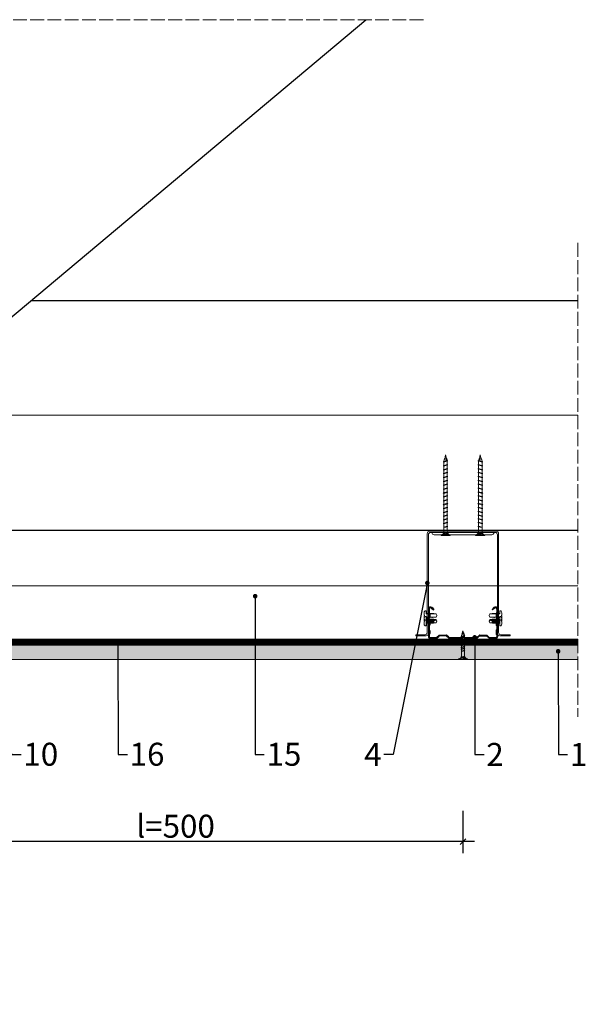
# Model space of a CAD drawing. Units: millimetres. Extents: x 1408 to 2624, y 329 to 2848.
# Drawn here: x 2130 to 2624, y 1988 to 2846 of the extents above; entities that cross this region are included whole.
import ezdxf
from ezdxf import colors
from ezdxf.entities.mleader import LeaderData, LeaderLine
from ezdxf.math import Vec2, Vec3

# ---------------------------------------------------------------- set-up
doc = ezdxf.new("R2010")
doc.units = ezdxf.units.MM
doc.linetypes.add('ACAD_ISO02W100', pattern=[15, 12, -3])
doc.linetypes.add('ACAD_ISO03W100', pattern=[30, 12, -18])
for name, color, linetype, lineweight in [('_ISOVER WELNA', 7, 'BATTING', 9), ('_izolacja przeciwwodna', 7, 'ACAD_ISO03W100', 9), ('_RIGIPS AKCESORIA', 7, 'Continuous', 9), ('_RIGIPS G-K', 7, 'Continuous', 15), ('_Rigips_Akcesoria', 7, 'Continuous', 5), ('Konstrukcja cienka', 7, 'Continuous', 9), ('Konstrukcja gruba', 7, 'Continuous', 25), ('KRESKOWANIE', 7, 'Continuous', 9), ('OPISY', 7, 'Continuous', 9), ('PRZERYWANA', 7, 'ACAD_ISO02W100', 9), ('Ramka 070', 7, 'Continuous', 9)]:
    doc.layers.add(name, color=color, linetype=linetype, lineweight=lineweight)
doc.styles.get("Standard").update_dxf_attribs({"font": 'arial.ttf'})
doc.linetypes.add('BATTING', pattern='A,0.00254,-2.54,[134,ltypeshp.shx,S=2.54,R=0,X=-2.54,Y=0],-5.08,[134,ltypeshp.shx,S=2.54,R=180,X=2.54,Y=0],-2.54', length=10.16254)
doc.dimstyles.new('Rigips', dxfattribs={"dimtxt": 15, "dimasz": 5, "dimexe": 10, "dimexo": 0.625, "dimtad": 1, "dimtxsty": 'Standard', "dimblk": 'OBLIQUE', "dimcen": 2.5, "dimdle": 10, "dimadec": 0, "dimazin": 0, "dimtfac": 1, "dimtmove": 0, "dimatfit": 3, "dimldrblk": 'DOT', "dimfxl": 1, "dimarcsym": 0})

# ---------------------------------------------------------------- blocks, each defined once
blk = doc.blocks.new('_Dot')
at = {"color": 0, "linetype": 'ByBlock', "lineweight": -2}
blk.add_line((-0.5, 0), (-1, 0), dxfattribs=at)
at = {"color": 0, "linetype": 'ByBlock', "const_width": 0.5}
blk.add_lwpolyline([(-0.25, 0, 1), (0.25, 0, 1)], format="xyb", close=True, dxfattribs=at)
blk = doc.blocks.new('CD 60 ULTRASTIL')
h = blk.add_hatch()
h.set_pattern_fill('ANSI31', color=256, scale=0.3, style=0)
h.paths.add_polyline_path([(542.88, 684.5, -0.302776), (543.49, 684.5), (544.54, 683.79, 0.148069), (544.85, 683.7), (555.42, 683.7, 0.198912), (555.81, 683.86), (557.38, 685.44, -0.198912), (557.77, 685.6), (563.59, 685.6, -0.198912), (563.98, 685.44), (565.55, 683.86, 0.198912), (565.94, 683.7), (572.18, 683.7, 0.414214), (573.18, 684.7), (573.18, 686.74, 0.198912), (573.02, 687.12), (572.74, 687.4, -0.198912), (572.58, 687.79), (572.58, 689.87, -0.198912), (572.74, 690.26), (573.02, 690.54, 0.198912), (573.18, 690.93), (573.18, 694.47, 0.198912), (573.02, 694.86), (572.74, 695.14, -0.198912), (572.58, 695.53), (572.58, 697.61, -0.198912), (572.74, 698), (573.02, 698.28, 0.198912), (573.18, 698.67), (573.18, 701.47, 0.198912), (573.02, 701.86), (572.74, 702.14, -0.198912), (572.58, 702.53), (572.58, 704.61, -0.198912), (572.74, 705), (573.02, 705.28, 0.198912), (573.18, 705.67), (573.18, 708.9, 0.666128), (570.12, 710.18), (568.55, 708.63), (568.93, 708.24), (570.5, 709.79, -0.666128), (572.63, 708.9), (572.63, 705.9, -0.198912), (572.47, 705.51), (572.19, 705.23, 0.198912), (572.03, 704.84), (572.03, 702.3, 0.198912), (572.19, 701.91), (572.47, 701.63, -0.198912), (572.63, 701.25), (572.63, 698.9, -0.198912), (572.47, 698.51), (572.19, 698.23, 0.198912), (572.03, 697.84), (572.03, 695.3, 0.198912), (572.19, 694.91), (572.47, 694.63, -0.198912), (572.63, 694.25), (572.63, 691.16, -0.198912), (572.47, 690.77), (572.19, 690.49, 0.198912), (572.03, 690.1), (572.03, 687.56, 0.198912), (572.19, 687.17), (572.47, 686.9, -0.198912), (572.63, 686.51), (572.63, 684.7, -0.414214), (572.18, 684.25), (566.17, 684.25, -0.198912), (565.78, 684.41), (564.2, 685.99, 0.198912), (563.82, 686.15), (557.55, 686.15, 0.198912), (557.16, 685.99), (555.58, 684.41, -0.198912), (555.19, 684.25), (545.01, 684.25, -0.148069), (544.71, 684.34), (543.49, 685.16, 0.302776), (542.88, 685.16), (541.65, 684.34, -0.148069), (541.35, 684.25), (531.17, 684.25, -0.198912), (530.78, 684.41), (529.2, 685.99, 0.198912), (528.82, 686.15), (522.55, 686.15, 0.198912), (522.16, 685.99), (520.58, 684.41, -0.198912), (520.19, 684.25), (514.18, 684.25, -0.414214), (513.73, 684.7), (513.73, 686.51, -0.198912), (513.89, 686.9), (514.17, 687.17, 0.198912), (514.33, 687.56), (514.33, 690.1, 0.198912), (514.17, 690.49), (513.89, 690.77, -0.198912), (513.73, 691.16), (513.73, 694.25, -0.198912), (513.89, 694.63), (514.17, 694.91, 0.198912), (514.33, 695.3), (514.33, 697.84, 0.198912), (514.17, 698.23), (513.89, 698.51, -0.198912), (513.73, 698.9), (513.73, 701.25, -0.198912), (513.89, 701.63), (514.17, 701.91, 0.198912), (514.33, 702.3), (514.33, 704.84, 0.198912), (514.17, 705.23), (513.89, 705.51, -0.198912), (513.73, 705.9), (513.73, 708.9, -0.666128), (515.86, 709.79), (517.43, 708.24), (517.81, 708.63), (516.25, 710.18, 0.666128), (513.18, 708.9), (513.18, 705.67, 0.198912), (513.34, 705.28), (513.62, 705, -0.198912), (513.78, 704.61), (513.78, 702.53, -0.198912), (513.62, 702.14), (513.34, 701.86, 0.198912), (513.18, 701.47), (513.18, 698.67, 0.198912), (513.34, 698.28), (513.62, 698, -0.198912), (513.78, 697.61), (513.78, 695.53, -0.198912), (513.62, 695.14), (513.34, 694.86, 0.198912), (513.18, 694.47), (513.18, 690.93, 0.198912), (513.34, 690.54), (513.62, 690.26, -0.198912), (513.78, 689.87), (513.78, 687.79, -0.198912), (513.62, 687.4), (513.34, 687.12, 0.198912), (513.18, 686.74), (513.18, 684.7, 0.414214), (514.18, 683.7), (520.42, 683.7, 0.198912), (520.81, 683.86), (522.38, 685.44, -0.198912), (522.77, 685.6), (528.59, 685.6, -0.198912), (528.98, 685.44), (530.55, 683.86, 0.198912), (530.94, 683.7), (541.51, 683.7, 0.148069), (541.82, 683.79)])
for p, q in [((513.18, 708.9), (513.18, 705.67)), ((513.34, 705.28), (513.62, 705)), ((513.73, 708.9), (513.73, 705.9)), ((513.78, 704.61), (513.78, 702.53)), ((513.89, 705.51), (514.17, 705.23)), ((514.33, 704.84), (514.33, 702.3)), ((515.86, 709.79), (517.43, 708.24)), ((516.25, 710.18), (517.81, 708.63)), ((517.43, 708.24), (517.81, 708.63)), ((570.12, 710.18), (568.55, 708.63)), ((568.93, 708.24), (568.55, 708.63)), ((570.5, 709.79), (568.93, 708.24)), ((572.03, 704.84), (572.03, 702.3)), ((572.47, 705.51), (572.19, 705.23)), ((572.58, 704.61), (572.58, 702.53)), ((572.63, 708.9), (572.63, 705.9)), ((573.02, 705.28), (572.74, 705)), ((573.18, 708.9), (573.18, 705.67)), ((513.18, 698.67), (513.18, 701.47)), ((513.18, 694.47), (513.18, 690.93)), ((513.34, 701.86), (513.62, 702.14)), ((513.34, 698.28), (513.62, 698)), ((513.34, 694.86), (513.62, 695.14)), ((513.73, 698.9), (513.73, 701.25)), ((513.78, 697.61), (513.78, 695.53)), ((513.89, 701.63), (514.17, 701.91)), ((513.89, 698.51), (514.17, 698.23)), ((513.89, 694.63), (514.17, 694.91)), ((514.33, 697.84), (514.33, 695.3)), ((572.03, 697.84), (572.03, 695.3)), ((572.47, 701.63), (572.19, 701.91)), ((572.47, 698.51), (572.19, 698.23)), ((572.47, 694.63), (572.19, 694.91)), ((572.58, 697.61), (572.58, 695.53)), ((572.63, 698.9), (572.63, 701.25)), ((573.02, 701.86), (572.74, 702.14)), ((573.02, 698.28), (572.74, 698)), ((573.02, 694.86), (572.74, 695.14)), ((573.18, 698.67), (573.18, 701.47)), ((573.18, 694.47), (573.18, 690.93)), ((513.18, 686.74), (513.18, 684.7)), ((513.34, 690.54), (513.62, 690.26)), ((513.34, 687.12), (513.62, 687.4)), ((513.73, 694.25), (513.73, 691.16)), ((513.73, 686.51), (513.73, 684.7)), ((513.78, 689.87), (513.78, 687.79)), ((513.89, 690.77), (514.17, 690.49)), ((513.89, 686.9), (514.17, 687.17)), ((514.33, 690.1), (514.33, 687.56)), ((520.58, 684.41), (522.16, 685.99)), ((522.55, 686.15), (528.82, 686.15)), ((530.78, 684.41), (529.2, 685.99)), ((555.58, 684.41), (557.16, 685.99)), ((557.55, 686.15), (563.82, 686.15)), ((565.78, 684.41), (564.2, 685.99)), ((572.03, 690.1), (572.03, 687.56)), ((572.47, 690.77), (572.19, 690.49)), ((572.47, 686.9), (572.19, 687.17)), ((572.58, 689.87), (572.58, 687.79)), ((572.63, 694.25), (572.63, 691.16)), ((572.63, 686.51), (572.63, 684.7)), ((573.02, 690.54), (572.74, 690.26)), ((573.02, 687.12), (572.74, 687.4)), ((573.18, 686.74), (573.18, 684.7)), ((514.18, 684.25), (520.19, 684.25)), ((514.18, 683.7), (520.42, 683.7)), ((520.81, 683.86), (522.38, 685.44)), ((528.59, 685.6), (522.77, 685.6)), ((530.55, 683.86), (528.98, 685.44)), ((530.94, 683.7), (541.51, 683.7)), ((531.17, 684.25), (541.35, 684.25)), ((541.65, 684.34), (542.88, 685.16)), ((541.82, 683.79), (542.88, 684.5)), ((544.71, 684.34), (543.49, 685.16)), ((544.54, 683.79), (543.49, 684.5)), ((544.85, 683.7), (555.42, 683.7)), ((545.01, 684.25), (555.19, 684.25)), ((555.81, 683.86), (557.38, 685.44)), ((557.77, 685.6), (563.59, 685.6)), ((565.55, 683.86), (563.98, 685.44)), ((565.94, 683.7), (572.18, 683.7)), ((566.17, 684.25), (572.18, 684.25))]:
    blk.add_line(p, q)
for centre, radius, start, end in [((514.98, 708.9), 1.8, 45.32514, 180), ((513.73, 705.67), 0.55, 180, 225), ((513.23, 704.61), 0.55, 0, 45), ((514.98, 708.9), 1.25, 45.32514, 180), ((514.28, 705.9), 0.55, 180, 225), ((513.78, 704.84), 0.55, 0, 45), ((571.38, 708.9), 1.8, 360, 134.67486), ((571.38, 708.9), 1.25, 360, 134.67486), ((572.58, 704.84), 0.55, 135, 180), ((572.08, 705.9), 0.55, 315, 0), ((573.13, 704.61), 0.55, 135, 180), ((572.63, 705.67), 0.55, 315, 0), ((513.73, 701.47), 0.55, 135, 180), ((513.73, 698.67), 0.55, 180, 225), ((513.73, 694.47), 0.55, 135, 180), ((513.23, 702.53), 0.55, 315, 0), ((513.23, 697.61), 0.55, 360, 45), ((513.23, 695.53), 0.55, 315, 0), ((514.28, 701.25), 0.55, 135, 180), ((514.28, 698.9), 0.55, 180, 225), ((514.28, 694.25), 0.55, 135, 180), ((513.78, 702.3), 0.55, 315, 0), ((513.78, 697.84), 0.55, 0, 45), ((513.78, 695.3), 0.55, 315, 0), ((572.58, 702.3), 0.55, 180, 225), ((572.58, 697.84), 0.55, 135, 180), ((572.58, 695.3), 0.55, 180, 225), ((572.08, 701.25), 0.55, 0, 45), ((572.08, 698.9), 0.55, 315, 0), ((572.08, 694.25), 0.55, 0, 45), ((573.13, 702.53), 0.55, 180, 225), ((573.13, 697.61), 0.55, 135, 180), ((573.13, 695.53), 0.55, 180, 225), ((572.63, 701.47), 0.55, 0, 45), ((572.63, 698.67), 0.55, 315, 0), ((572.63, 694.47), 0.55, 0, 45), ((513.73, 690.93), 0.55, 180, 225), ((513.73, 686.74), 0.55, 135, 180), ((513.23, 689.87), 0.55, 0, 45), ((513.23, 687.79), 0.55, 315, 0), ((514.28, 691.16), 0.55, 180, 225), ((514.28, 686.51), 0.55, 135, 180), ((513.78, 690.1), 0.55, 360, 45), ((513.78, 687.56), 0.55, 315, 360), ((522.55, 685.6), 0.55, 90, 135), ((528.82, 685.6), 0.55, 45, 90), ((557.55, 685.6), 0.55, 90, 135), ((563.82, 685.6), 0.55, 45, 90), ((572.58, 690.1), 0.55, 135, 180), ((572.58, 687.56), 0.55, 180, 225), ((572.08, 691.16), 0.55, 315, 0), ((572.08, 686.51), 0.55, 360, 45), ((573.13, 689.87), 0.55, 135, 180), ((573.13, 687.79), 0.55, 180, 225), ((572.63, 690.93), 0.55, 315, 0), ((572.63, 686.74), 0.55, 360, 45), ((514.18, 684.7), 1, 180, 270), ((514.18, 684.7), 0.45, 180, 270), ((520.19, 684.8), 0.55, 270, 315), ((520.42, 684.25), 0.55, 270, 315), ((522.77, 685.05), 0.55, 90, 135), ((528.59, 685.05), 0.55, 45, 90), ((530.94, 684.25), 0.55, 225, 270), ((531.17, 684.8), 0.55, 225, 270), ((541.35, 684.8), 0.55, 270, 303.69007), ((541.51, 684.25), 0.55, 270, 303.69007), ((543.18, 684.7), 0.55, 56.30993, 123.69007), ((543.18, 684.04), 0.55, 56.30993, 123.69007), ((544.85, 684.25), 0.55, 236.30993, 270), ((545.01, 684.8), 0.55, 236.30993, 270), ((555.19, 684.8), 0.55, 270, 315), ((555.42, 684.25), 0.55, 270, 315), ((557.77, 685.05), 0.55, 90, 135), ((563.59, 685.05), 0.55, 45, 90), ((565.94, 684.25), 0.55, 225, 270), ((566.17, 684.8), 0.55, 225, 270), ((572.18, 684.7), 1, 270, 0), ((572.18, 684.7), 1, 270, 360), ((572.18, 684.7), 0.45, 270, 360)]:
    blk.add_arc(centre, radius, start, end)
blk = doc.blocks.new('_Oblique')
at = {"color": 0, "linetype": 'ByBlock', "lineweight": -2}
blk.add_line((-0.5, -0.5), (0.5, 0.5), dxfattribs=at)
blk = doc.blocks.new('*D56')
at = {"layer": 'Defpoints', "color": 0, "transparency": 16777216}
for p in [(2016.09, 2157.32), (2516.09, 2157.32), (2016.09, 2129.97)]:
    blk.add_point(p, dxfattribs=at)
at = {"layer": 'Ramka 070', "color": 0, "lineweight": -2, "transparency": 16777216}
for p, q in [((2016.09, 2156.69), (2016.09, 2119.97)), ((2516.09, 2156.69), (2516.09, 2119.97)), ((2526.09, 2129.97), (2006.09, 2129.97))]:
    blk.add_line(p, q, dxfattribs=at)
at = {"layer": 'Ramka 070', "color": 0, "lineweight": -2, "transparency": 16777216, "xscale": 5, "yscale": 5, "zscale": 5, "rotation": 180}
blk.add_blockref('_Oblique', (2016.09, 2129.97), dxfattribs=at)
at = {"layer": 'Ramka 070', "color": 0, "lineweight": -2, "transparency": 16777216, "xscale": 5, "yscale": 5, "zscale": 5}
blk.add_blockref('_Oblique', (2516.09, 2129.97), dxfattribs=at)
at = {"layer": 'Ramka 070', "color": 0, "transparency": 16777216, "insert": (2266.09, 2140.81), "char_height": 20, "attachment_point": 5}
blk.add_mtext('l=500', dxfattribs=at)
blk = doc.blocks.new('TN 25')
at = {"layer": '_RIGIPS AKCESORIA'}
for p, q in [((0, -0.84), (0, 7.16)), ((0, 7.16), (0.46, 7.16)), ((0.46, 4.78), (0, 4.78)), ((0, 3.5), (1.77, 3.5)), ((0, 2.83), (1.77, 2.83)), ((0.46, 1.64), (0, 1.64)), ((0.46, 7.16), (0.46, 4.78)), ((0.46, -0.84), (0.46, 1.64)), ((1.77, 3.5), (1.77, 4.2)), ((1.77, 2.83), (1.77, 2.18)), ((3.02, 4.46), (8.47, 4.46)), ((7.49, 2.01), (3.55, 2.01)), ((7.12, 4.46), (7.12, 3.18)), ((8.03, 2.01), (7.12, 4.46)), ((7.12, 3.18), (7.65, 1.53)), ((7.65, 1.53), (8.03, 2.01)), ((9.41, 2.01), (8.03, 2.01)), ((8.47, 4.46), (8.79, 5)), ((9.61, 1.51), (8.47, 4.46)), ((8.79, 5), (9.93, 2.01)), ((9, 4.46), (10.1, 4.46)), ((9.93, 2.01), (9.61, 1.51)), ((11.04, 2.01), (9.93, 2.01)), ((10.1, 4.46), (10.41, 5)), ((11.23, 1.51), (10.1, 4.46)), ((10.41, 5), (11.56, 2.01)), ((10.62, 4.46), (11.67, 4.46)), ((11.56, 2.01), (11.23, 1.51)), ((12.61, 2.01), (11.56, 2.01)), ((11.67, 4.46), (11.99, 5)), ((12.81, 1.51), (11.67, 4.46)), ((11.99, 5), (13.14, 2.01)), ((12.2, 4.46), (13.21, 4.46)), ((13.14, 2.01), (12.81, 1.51)), ((14.15, 2.01), (13.14, 2.01)), ((13.21, 4.46), (13.52, 5)), ((14.34, 1.51), (13.21, 4.46)), ((13.52, 5), (14.67, 2.01)), ((13.73, 4.46), (14.8, 4.46)), ((14.67, 2.01), (14.34, 1.51)), ((15.74, 2.01), (14.67, 2.01)), ((14.8, 4.46), (15.12, 5)), ((15.94, 1.51), (14.8, 4.46)), ((15.12, 5), (16.26, 2.01)), ((15.33, 4.46), (16.42, 4.46)), ((16.26, 2.01), (15.94, 1.51)), ((17.36, 2.01), (16.26, 2.01)), ((16.42, 4.46), (16.73, 5)), ((17.55, 1.51), (16.42, 4.46)), ((16.73, 5), (17.88, 2.01)), ((16.94, 4.46), (17.99, 4.46)), ((17.88, 2.01), (17.55, 1.51)), ((18.93, 2.01), (17.88, 2.01)), ((17.99, 4.46), (18.31, 5)), ((19.13, 1.51), (17.99, 4.46)), ((18.31, 5), (19.45, 2.01)), ((18.52, 4.46), (19.68, 4.46)), ((19.45, 2.01), (19.13, 1.51)), ((19.45, 2.01), (20.62, 2.01)), ((19.68, 4.46), (20, 5)), ((20.82, 1.51), (19.68, 4.46)), ((20, 5), (21.14, 2.01)), ((20.21, 4.46), (20.7, 4.46)), ((20.7, 4.46), (22.28, 3.98)), ((21.14, 2.01), (20.82, 1.51)), ((21.14, 2.01), (21.81, 2.12)), ((21.85, 1.83), (21.67, 3.28)), ((21.67, 3.28), (22.14, 2.4)), ((22.14, 2.4), (21.85, 1.83)), ((22.7, 2.36), (22.14, 2.4)), ((22.28, 3.98), (22.56, 4.37)), ((22.7, 2.36), (22.28, 3.98)), ((22.56, 4.37), (23.03, 2.71)), ((23.03, 2.71), (22.7, 2.36)), ((22.71, 3.85), (25, 3.24)), ((25, 3.24), (23.03, 2.71)), ((0, -0.84), (0.46, -0.84))]:
    blk.add_line(p, q, dxfattribs=at)
for centre, major_axis, ratio, start_param, end_param in [((3.09, 7.67), (0.17, 3.2), 0.826134, 1.773653, 3.180586), ((-0.04, 0.9), (0, 3.93), 0.848176, -0.720942, -0.151112), ((3.37, -1.57), (0.28, 3.57), 0.832181, 0.035984, 1.430787), ((-2.73, 15.91), (0, 14.76), 0.848176, 3.399396, 3.475072), ((0.59, 4.62), (0, 2.81), 0.848176, 3.475072, 3.862535), ((1.66, 3.18), (0, 0.895), 0.848176, -1.552777, -0.720942), ((1.66, 3.18), (0, 0.895), 0.848176, 3.862535, 4.730408)]:
    blk.add_ellipse(centre, major_axis=major_axis, ratio=ratio, start_param=start_param, end_param=end_param, dxfattribs=at)
blk = doc.blocks.new('ES acoustic 90')
for p, q in [((-321.9, 164.05), (-379.9, 164.05)), ((-322.9, 163.05), (-378.9, 163.05)), ((-381.9, 76.05), (-381.9, 162.05)), ((-380.9, 75.05), (-380.9, 161.05)), ((-325.9, 161.05), (-375.9, 161.05)), ((-320.9, 75.05), (-320.9, 161.05)), ((-319.9, 76.05), (-319.9, 162.05)), ((-383.9, 74.05), (-391.9, 74.05)), ((-382.9, 73.05), (-391.9, 73.05)), ((-318.9, 73.05), (-309.9, 73.05)), ((-317.9, 74.05), (-309.9, 74.05))]:
    blk.add_line(p, q)
for centre, start, end in [((-379.9, 162.05), 90, 180), ((-378.9, 161.05), 90, 180), ((-322.9, 161.05), 0, 90), ((-321.9, 162.05), 0, 90), ((-383.9, 76.05), 270, 0), ((-382.9, 75.05), 270, 0), ((-318.9, 75.05), 180, 270), ((-317.9, 76.05), 180, 270)]:
    blk.add_arc(centre, 2, start, end)
at = {"layer": '_RIGIPS AKCESORIA'}
for p, q in [((-391.9, 73.05), (-391.9, 74.05)), ((-309.9, 73.05), (-309.9, 74.05))]:
    blk.add_line(p, q, dxfattribs=at)
for centre, start, end in [((-375.9, 163.05), 180, 270), ((-325.9, 163.05), 270, 0)]:
    blk.add_arc(centre, 2, start, end, dxfattribs=at)
blk = doc.blocks.new('TD 70')
at = {"layer": '_Rigips_Akcesoria'}
for p, q in [((18.38, 47.4), (18.38, 55.4)), ((18.38, 55.4), (18.84, 55.4)), ((18.84, 53.01), (18.38, 53.01)), ((18.38, 51.73), (20.15, 51.73)), ((18.84, 55.4), (18.84, 53.01)), ((20.15, 51.73), (20.15, 52.43)), ((21.4, 52.96), (28.48, 52.96)), ((26.41, 50.01), (25.5, 52.96)), ((25.5, 52.96), (25.5, 51.42)), ((28.48, 52.96), (28.79, 53.6)), ((29.61, 49.41), (28.48, 52.96)), ((28.79, 53.6), (29.94, 50.01)), ((29, 52.96), (31.59, 52.96)), ((31.59, 52.96), (31.9, 53.6)), ((32.72, 49.41), (31.59, 52.96)), ((31.9, 53.6), (33.05, 50.01)), ((32.11, 52.96), (34.8, 52.96)), ((34.8, 52.96), (35.11, 53.6)), ((35.93, 49.41), (34.8, 52.96)), ((35.11, 53.6), (36.26, 50.01)), ((35.32, 52.96), (38.06, 52.96)), ((38.06, 52.96), (38.38, 53.6)), ((39.2, 49.41), (38.06, 52.96)), ((38.38, 53.6), (39.52, 50.01)), ((38.58, 52.96), (41.44, 52.96)), ((41.44, 52.96), (41.76, 53.6)), ((42.58, 49.41), (41.44, 52.96)), ((41.76, 53.6), (42.9, 50.01)), ((41.96, 52.96), (44.82, 52.96)), ((44.82, 52.96), (45.14, 53.6)), ((45.96, 49.41), (44.82, 52.96)), ((45.14, 53.6), (46.28, 50.01)), ((45.34, 52.96), (48.2, 52.96)), ((48.2, 52.96), (48.52, 53.6)), ((49.34, 49.41), (48.2, 52.96)), ((48.52, 53.6), (49.66, 50.01)), ((48.72, 52.96), (51.58, 52.96)), ((51.58, 52.96), (51.9, 53.6)), ((52.72, 49.41), (51.58, 52.96)), ((51.9, 53.6), (53.04, 50.01)), ((52.1, 52.96), (54.96, 52.96)), ((54.96, 52.96), (55.28, 53.6)), ((56.1, 49.41), (54.96, 52.96)), ((55.28, 53.6), (56.42, 50.01)), ((55.48, 52.96), (58.34, 52.96)), ((58.34, 52.96), (58.66, 53.6)), ((59.48, 49.41), (58.34, 52.96)), ((58.66, 53.6), (59.8, 50.01)), ((58.86, 52.96), (61.72, 52.96)), ((61.72, 52.96), (62.04, 53.6)), ((62.85, 49.41), (61.72, 52.96)), ((62.04, 53.6), (63.18, 50.01)), ((62.24, 52.96), (65.1, 52.96)), ((65.1, 52.96), (65.42, 53.6)), ((66.23, 49.41), (65.1, 52.96)), ((65.42, 53.6), (66.56, 50.01)), ((65.62, 52.96), (68.48, 52.96)), ((68.48, 52.96), (68.8, 53.6)), ((69.61, 49.41), (68.48, 52.96)), ((68.8, 53.6), (69.94, 50.01)), ((69, 52.96), (71.86, 52.96)), ((71.86, 52.96), (72.18, 53.6)), ((72.99, 49.41), (71.86, 52.96)), ((72.18, 53.6), (73.32, 50.01)), ((72.38, 52.96), (75.24, 52.96)), ((75.24, 52.96), (75.56, 53.6)), ((76.37, 49.41), (75.24, 52.96)), ((75.56, 53.6), (76.7, 50.01)), ((75.76, 52.96), (78.62, 52.96)), ((78.62, 52.96), (78.94, 53.6)), ((79.75, 49.41), (78.62, 52.96)), ((78.94, 53.6), (80.08, 50.01)), ((79.14, 52.96), (82, 52.96)), ((82, 52.96), (82.32, 53.6)), ((82, 52.96), (82.32, 53.6)), ((83.13, 49.41), (82, 52.96)), ((83.13, 49.41), (82, 52.96)), ((82.32, 53.6), (83.46, 50.01)), ((82.32, 53.6), (83.46, 50.01)), ((82.52, 52.96), (83.01, 52.96)), ((82.52, 52.96), (83.01, 52.96)), ((83.01, 52.96), (84.6, 52.38)), ((84.16, 49.79), (83.99, 51.54)), ((83.99, 51.54), (84.46, 50.48)), ((84.6, 52.38), (84.88, 52.85)), ((85.02, 50.43), (84.6, 52.38)), ((84.88, 52.85), (85.35, 50.85)), ((85.02, 52.22), (88.38, 51.49)), ((88.38, 51.49), (85.35, 50.85)), ((18.38, 51.06), (20.15, 51.06)), ((18.84, 49.87), (18.38, 49.87)), ((18.38, 47.4), (18.84, 47.4)), ((18.84, 47.4), (18.84, 49.87)), ((20.15, 51.06), (20.15, 50.41)), ((25.87, 50.01), (21.92, 50.01)), ((25.5, 51.42), (26.03, 49.44)), ((26.03, 49.44), (26.41, 50.01)), ((29.42, 50.01), (26.41, 50.01)), ((29.94, 50.01), (29.61, 49.41)), ((32.53, 50.01), (29.94, 50.01)), ((33.05, 50.01), (32.72, 49.41)), ((35.74, 50.01), (33.05, 50.01)), ((36.26, 50.01), (35.93, 49.41)), ((39, 50.01), (36.26, 50.01)), ((39.52, 50.01), (39.2, 49.41)), ((42.38, 50.01), (39.52, 50.01)), ((42.9, 50.01), (42.58, 49.41)), ((45.76, 50.01), (42.9, 50.01)), ((46.28, 50.01), (45.96, 49.41)), ((49.14, 50.01), (46.28, 50.01)), ((49.66, 50.01), (49.34, 49.41)), ((52.52, 50.01), (49.66, 50.01)), ((53.04, 50.01), (52.72, 49.41)), ((55.9, 50.01), (53.04, 50.01)), ((56.42, 50.01), (56.1, 49.41)), ((59.28, 50.01), (56.42, 50.01)), ((59.8, 50.01), (59.48, 49.41)), ((62.66, 50.01), (59.8, 50.01)), ((63.18, 50.01), (62.85, 49.41)), ((66.04, 50.01), (63.18, 50.01)), ((66.56, 50.01), (66.23, 49.41)), ((69.42, 50.01), (66.56, 50.01)), ((69.94, 50.01), (69.61, 49.41)), ((72.8, 50.01), (69.94, 50.01)), ((73.32, 50.01), (72.99, 49.41)), ((76.18, 50.01), (73.32, 50.01)), ((76.7, 50.01), (76.37, 49.41)), ((79.56, 50.01), (76.7, 50.01)), ((80.08, 50.01), (79.75, 49.41)), ((82.94, 50.01), (80.08, 50.01)), ((83.46, 50.01), (83.13, 49.41)), ((83.46, 50.01), (83.13, 49.41)), ((83.46, 50.01), (84.13, 50.15)), ((84.46, 50.48), (84.16, 49.79)), ((85.02, 50.43), (84.46, 50.48)), ((85.35, 50.85), (85.02, 50.43))]:
    blk.add_line(p, q, dxfattribs=at)
for centre, major_axis, ratio, start_param, end_param in [((21.47, 55.9), (1.22, 2.78), 0.837272, 2.095128, 3.598769), ((18.34, 49.13), (0, 3.93), 0.848176, -0.720942, -0.151112), ((20.04, 51.41), (0, 0.895), 0.848176, -1.552777, -0.720942), ((21.75, 46.66), (-0.73, 3.32), 0.858496, -0.312441, 1.16424), ((15.65, 64.14), (0, 14.76), 0.848176, 3.399396, 3.475072), ((18.97, 52.85), (0, 2.81), 0.848176, 3.475072, 3.862535), ((20.04, 51.41), (0, 0.895), 0.848176, 3.862535, 4.730408)]:
    blk.add_ellipse(centre, major_axis=major_axis, ratio=ratio, start_param=start_param, end_param=end_param, dxfattribs=at)
blk = doc.blocks.new('Pchełka')
at = {"layer": '_Rigips_Akcesoria'}
for p, q in [((-1.83, 4.68), (-1.83, 4.26)), ((-1.83, 4.26), (-1.54, 4.26)), ((-1.83, 3.74), (-1.54, 3.74)), ((-1.83, 3.32), (-1.83, 3.74)), ((-1.54, 3.74), (-1.54, 4.26)), ((0, 8), (-0.95, 8)), ((0, 0), (-0.95, 0)), ((0, 0), (0, 8)), ((0, 5.49), (0.44, 5.49)), ((0, 2.6), (0.64, 2.6)), ((0.65, 5.49), (0.4, 6.03)), ((0.4, 6.03), (0.64, 2.6)), ((0.64, 2.6), (0.79, 2.12)), ((0.87, 2.6), (0.65, 5.49)), ((0.65, 5.49), (1.15, 5.49)), ((0.79, 2.12), (0.87, 2.6)), ((0.87, 2.6), (1.35, 2.6)), ((1.11, 6.03), (1.35, 2.6)), ((1.36, 5.49), (1.11, 6.03)), ((1.35, 2.6), (1.51, 2.12)), ((1.58, 2.6), (1.36, 5.49)), ((1.36, 5.49), (1.79, 5.49)), ((1.51, 2.12), (1.58, 2.6)), ((1.58, 2.6), (1.99, 2.6)), ((2, 5.49), (1.75, 6.03)), ((1.75, 6.03), (1.99, 2.6)), ((1.99, 2.6), (2.14, 2.12)), ((2.22, 2.6), (2, 5.49)), ((2, 5.49), (2.46, 5.49)), ((2.14, 2.12), (2.22, 2.6)), ((2.22, 2.6), (2.66, 2.6)), ((2.67, 5.49), (2.42, 6.03)), ((2.42, 6.03), (2.66, 2.6)), ((2.66, 2.6), (2.81, 2.12)), ((2.67, 5.49), (3.12, 5.49)), ((2.89, 2.6), (2.67, 5.49)), ((2.81, 2.12), (2.89, 2.6)), ((2.89, 2.6), (3.32, 2.6)), ((3.33, 5.49), (3.08, 6.03)), ((3.08, 6.03), (3.32, 2.6)), ((3.32, 2.6), (3.47, 2.12)), ((3.55, 2.6), (3.33, 5.49)), ((3.33, 5.49), (3.74, 5.49)), ((3.47, 2.12), (3.55, 2.6)), ((3.55, 2.6), (3.94, 2.6)), ((3.96, 5.49), (3.7, 6.03)), ((3.7, 6.03), (3.94, 2.6)), ((3.94, 2.6), (4.1, 2.12)), ((4.17, 2.6), (3.96, 5.49)), ((3.96, 5.49), (4.39, 5.49)), ((4.1, 2.12), (4.17, 2.6)), ((4.17, 2.6), (4.59, 2.6)), ((4.6, 5.49), (4.35, 6.03)), ((4.35, 6.03), (4.59, 2.6)), ((4.59, 2.6), (4.75, 2.12)), ((4.82, 2.6), (4.6, 5.49)), ((4.6, 5.49), (5.02, 5.49)), ((4.75, 2.12), (4.82, 2.6)), ((4.82, 2.6), (5.23, 2.6)), ((5.24, 5.49), (4.99, 6.03)), ((4.99, 6.03), (5.23, 2.6)), ((5.23, 2.6), (5.38, 2.12)), ((5.46, 2.6), (5.24, 5.49)), ((5.24, 5.49), (5.7, 5.49)), ((5.38, 2.12), (5.46, 2.6)), ((5.46, 2.6), (5.9, 2.6)), ((5.91, 5.49), (5.66, 6.03)), ((5.66, 6.03), (5.9, 2.6)), ((5.9, 2.6), (6.06, 2.12)), ((6.13, 2.6), (5.91, 5.49)), ((5.91, 5.49), (6.32, 5.49)), ((6.06, 2.12), (6.13, 2.6)), ((6.13, 2.6), (8.64, 2.6)), ((6.26, 6.03), (6.32, 5.49)), ((6.51, 5.49), (6.26, 6.03)), ((6.32, 5.49), (6.59, 2.97)), ((6.51, 5.49), (8.69, 5.49)), ((6.59, 2.97), (6.51, 5.49)), ((6.53, 4.77), (7.92, 4.77)), ((7.92, 4.77), (9.17, 4.16)), ((8.64, 2.6), (9.17, 3.92)), ((9.17, 4.4), (8.69, 5.49)), ((9.17, 3.92), (9.17, 4.4))]:
    blk.add_line(p, q, dxfattribs=at)
for centre, radius, start, end in [((9.9, 5), 11.74, 168.81783, 181.54986), ((9.9, 3), 11.74, 178.45014, 191.18217), ((11.74, -4.11), 17.54, 136.34353, 139.54371), ((11.74, 12.11), 17.54, 220.45629, 223.65647)]:
    blk.add_arc(centre, radius, start, end, dxfattribs=at)
blk = doc.blocks.new('Pchelka widok')
at = {"layer": '_Rigips_Akcesoria'}
for p, q in [((2529.49, 2195.64), (2528.54, 2195.64)), ((2529.49, 2193.13), (2529.49, 2195.64)), ((2527.67, 2192.32), (2527.67, 2191.9)), ((2527.67, 2191.9), (2527.95, 2191.9)), ((2527.67, 2191.38), (2527.95, 2191.38)), ((2527.67, 2190.96), (2527.67, 2191.38)), ((2527.95, 2191.38), (2527.95, 2191.9)), ((2529.49, 2187.64), (2528.54, 2187.64)), ((2529.49, 2193.13), (2529.93, 2193.13)), ((2529.49, 2187.64), (2529.49, 2190.24)), ((2529.49, 2190.24), (2530.14, 2190.24)), ((2530.15, 2193.13), (2529.89, 2193.67)), ((2529.89, 2193.67), (2529.93, 2193.13)), ((2530.14, 2190.24), (2530.29, 2189.76)), ((2530.15, 2193.13), (2530.65, 2193.13)), ((2530.29, 2189.76), (2530.37, 2190.24)), ((2530.37, 2190.24), (2530.85, 2190.24)), ((2530.61, 2193.67), (2530.65, 2193.13)), ((2530.86, 2193.13), (2530.61, 2193.67)), ((2530.85, 2190.24), (2531, 2189.76)), ((2530.86, 2193.13), (2531.28, 2193.13)), ((2531, 2189.76), (2531.08, 2190.24)), ((2531.08, 2190.24), (2531.49, 2190.24)), ((2531.5, 2193.13), (2531.24, 2193.67)), ((2531.24, 2193.67), (2531.28, 2193.13)), ((2531.49, 2190.24), (2531.64, 2189.76)), ((2531.5, 2193.13), (2531.95, 2193.13)), ((2531.64, 2189.76), (2531.72, 2190.24)), ((2531.72, 2190.24), (2532.15, 2190.24)), ((2532.17, 2193.13), (2531.91, 2193.67)), ((2531.91, 2193.67), (2531.95, 2193.13)), ((2532.15, 2190.24), (2532.31, 2189.76)), ((2532.17, 2193.13), (2532.61, 2193.13)), ((2532.31, 2189.76), (2532.39, 2190.24)), ((2532.39, 2190.24), (2532.81, 2190.24)), ((2532.82, 2193.13), (2532.57, 2193.67)), ((2532.57, 2193.67), (2532.61, 2193.13)), ((2532.81, 2190.24), (2532.97, 2189.76)), ((2532.82, 2193.13), (2533.24, 2193.13)), ((2532.97, 2189.76), (2533.04, 2190.24)), ((2533.04, 2190.24), (2533.44, 2190.24)), ((2533.45, 2193.13), (2533.2, 2193.67)), ((2533.2, 2193.67), (2533.24, 2193.13)), ((2533.44, 2190.24), (2533.59, 2189.76)), ((2533.45, 2193.13), (2533.88, 2193.13)), ((2533.59, 2189.76), (2533.67, 2190.24)), ((2533.67, 2190.24), (2534.09, 2190.24)), ((2534.1, 2193.13), (2533.84, 2193.67)), ((2533.84, 2193.67), (2533.88, 2193.13)), ((2534.09, 2190.24), (2534.24, 2189.76)), ((2534.1, 2193.13), (2534.52, 2193.13)), ((2534.24, 2189.76), (2534.32, 2190.24)), ((2534.32, 2190.24), (2534.72, 2190.24)), ((2534.73, 2193.13), (2534.48, 2193.67)), ((2534.48, 2193.67), (2534.52, 2193.13)), ((2534.72, 2190.24), (2534.88, 2189.76)), ((2534.73, 2193.13), (2535.19, 2193.13)), ((2534.88, 2189.76), (2534.95, 2190.24)), ((2534.95, 2190.24), (2535.4, 2190.24)), ((2535.41, 2193.13), (2535.16, 2193.67)), ((2535.16, 2193.67), (2535.19, 2193.13)), ((2535.4, 2190.24), (2535.55, 2189.76)), ((2535.41, 2193.13), (2535.81, 2193.13)), ((2535.55, 2189.76), (2535.63, 2190.24)), ((2535.63, 2190.24), (2538.14, 2190.24)), ((2535.75, 2193.67), (2535.81, 2193.13)), ((2536.01, 2193.13), (2535.75, 2193.67)), ((2536.01, 2193.13), (2538.19, 2193.13)), ((2538.14, 2190.24), (2538.67, 2191.57)), ((2538.67, 2192.04), (2538.19, 2193.13)), ((2538.67, 2191.57), (2538.67, 2192.04))]:
    blk.add_line(p, q, dxfattribs=at)
for centre, radius, start, end in [((2539.4, 2192.64), 11.74, 168.81783, 181.54986), ((2541.23, 2183.53), 17.54, 136.34353, 139.54371), ((2539.4, 2190.65), 11.74, 178.45014, 191.18217), ((2541.23, 2199.75), 17.54, 220.45629, 223.65647)]:
    blk.add_arc(centre, radius, start, end, dxfattribs=at)

msp = doc.modelspace()

# ---------------------------------------------------------------- hatches: boundary and pattern name
at = {"layer": 'KRESKOWANIE'}
h = msp.add_hatch(dxfattribs=at)
h.set_pattern_fill('DOTS', color=256, scale=2, angle=45, style=0)
h.set_pattern_definition([(45, (-3064.7262, -809.55), (-1.122532, 3.367596), [0, -3.175])])
h.paths.add_polyline_path([(2616.09, 2288.63), (2616.09, 2301.13), (1938.482, 2301.13), (1923.585, 2288.63)])

# ---------------------------------------------------------------- linework, layer by layer
at = {"layer": '_ISOVER WELNA', "ltscale": 9.6}
msp.add_line((2021.261, 2501.13), (2616.09, 2501.13), dxfattribs=at)
at = {"layer": '_ISOVER WELNA', "ltscale": 4.5}
msp.add_line((1844.281, 2352.626), (2616.09, 2352.626), dxfattribs=at)
at = {"layer": '_izolacja przeciwwodna', "ltscale": 2, "const_width": 5}
msp.add_lwpolyline([(1937.39, 2303.63), (2616.09, 2303.63)], dxfattribs=at)
at = {"layer": '_RIGIPS G-K'}
for p, q in [((1938.482, 2301.13), (2616.09, 2301.13)), ((1923.585, 2288.63), (2616.09, 2288.63))]:
    msp.add_line(p, q, dxfattribs=at)
at = {"layer": 'Konstrukcja cienka'}
msp.add_line((1937.39, 2306.13), (2616.09, 2306.13), dxfattribs=at)
at = {"layer": 'Konstrukcja gruba'}
for p, q in [((1410.168, 1988.362), (2431.698, 2845.528)), ((2140.436, 2601.13), (2616.09, 2601.13)), ((1902.085, 2401.13), (2616.09, 2401.13))]:
    msp.add_line(p, q, dxfattribs=at)
at = {"layer": 'PRZERYWANA'}
for p, q in [((2481.698, 2845.528), (1884.726, 2845.528)), ((2616.09, 2651.13), (2616.09, 2238.63))]:
    msp.add_line(p, q, dxfattribs=at)

# ---------------------------------------------------------------- block references
at = {"rotation": 90}
msp.add_blockref('TD 70', (2552.476, 2378.218), dxfattribs=at)
at = {"xscale": -1, "rotation": 270}
msp.add_blockref('TD 70', (2479.703, 2378.218), dxfattribs=at)
msp.add_blockref('CD 60 ULTRASTIL', (1972.909, 1623.505))
at = {"layer": '_RIGIPS AKCESORIA'}
msp.add_blockref('ES acoustic 90', (2866.985, 2236.079), dxfattribs=at)
at = {"layer": '_RIGIPS AKCESORIA', "rotation": 90}
msp.add_blockref('TN 25', (2519.333, 2288.63), dxfattribs=at)
at = {"layer": '_RIGIPS G-K'}
for name, p in [('Pchelka widok', (-45.405, 135.202)), ('Pchełka', (2484.09, 2317.846))]:
    msp.add_blockref(name, p, dxfattribs=at)
at = {"layer": '_RIGIPS G-K', "xscale": -1}
for name, p in [('Pchelka widok', (5077.584, 135.202)), ('Pchełka', (2548.09, 2317.846))]:
    msp.add_blockref(name, p, dxfattribs=at)

# ---------------------------------------------------------------- dimensions: what is measured, and where the dimension line sits
at = {"layer": 'Ramka 070'}
dim = msp.add_linear_dim(base=(2016.09, 2129.969), p1=(2516.09, 2157.319), p2=(2016.09, 2157.319), text='l=500', dimstyle='Rigips', override={"dimtxt": 20}, dxfattribs=at)
dim.commit()
dim.dimension.update_dxf_attribs({"geometry": '*D56', "text_midpoint": (2266.09, 2140.805)})

# ---------------------------------------------------------------- leaders
at = {"layer": 'OPISY'}
ml = msp.add_multileader_mtext('Standard', dxfattribs=at)
ml.set_content('10', color=256)
ml.set_leader_properties()
ml.set_arrow_properties(name='DOT')
ml.build(insert=Vec2(0, 0))
ctx = ml.context
ctx.base_point, ctx.char_height, ctx.plane_origin = Vec3(2131.706, 2205.873), 20, Vec3(2054.164, 2277.703)
notes = []
notes.append((ctx, [(0, (1, 1, 0), (2123.706, 2205.873), (1, 0), 8, [(0, [(2032.659, 2429.799)], 0, [])])]))
ctx.mtext.insert, ctx.mtext.flow_direction = Vec3(2133.706, 2216.043), 5
ml = msp.add_multileader_mtext('Standard', dxfattribs=at)
ml.set_content('4', color=256)
ml.set_leader_properties()
ml.set_arrow_properties(name='DOT')
ml.build(insert=Vec2(0, 0))
ctx = ml.context
ctx.base_point, ctx.char_height, ctx.plane_origin = Vec3(2429.485, 2205.873), 20, Vec3(2277.2, 2277.703)
ctx.text_align_type = 2
notes.append((ctx, [(1, (1, 1, 0), (2455.319, 2205.873), (-1, 0), 8, [(0, [(2485.09, 2355.13)], 0, [])])]))
ctx.mtext.insert, ctx.mtext.alignment, ctx.mtext.flow_direction = Vec3(2445.319, 2215.873), 3, 5
ml = msp.add_multileader_mtext('Standard', dxfattribs=at)
ml.set_content('15', color=256)
ml.set_leader_properties()
ml.set_arrow_properties(name='DOT')
ml.build(insert=Vec2(0, 0))
ctx = ml.context
ctx.base_point, ctx.char_height, ctx.plane_origin = Vec3(2343.21, 2205.873), 20, Vec3(2260.554, 2277.703)
notes.append((ctx, [(0, (1, 1, 0), (2335.21, 2205.873), (1, 0), 8, [(0, [(2335.349, 2343.63)], 0, [])])]))
ctx.mtext.insert, ctx.mtext.flow_direction = Vec3(2345.21, 2216.043), 5
ml = msp.add_multileader_mtext('Standard', dxfattribs=at)
ml.set_content('16', color=256)
ml.set_leader_properties()
ml.set_arrow_properties(name='DOT')
ml.build(insert=Vec2(0, 0))
ctx = ml.context
ctx.base_point, ctx.char_height, ctx.plane_origin = Vec3(2224.149, 2205.873), 20, Vec3(2131.666, 2277.703)
notes.append((ctx, [(0, (1, 1, 0), (2216.149, 2205.873), (1, 0), 8, [(0, [(2215.952, 2303.905)], 0, [])])]))
ctx.mtext.insert, ctx.mtext.flow_direction = Vec3(2226.149, 2216.043), 5
ml = msp.add_multileader_mtext('Standard', dxfattribs=at)
ml.set_content('2', color=256)
ml.set_leader_properties()
ml.set_arrow_properties(name='DOT')
ml.build(insert=Vec2(0, 0))
ctx = ml.context
ctx.base_point, ctx.char_height, ctx.plane_origin = Vec3(2534.394, 2205.873), 20, Vec3(2451.738, 2277.703)
notes.append((ctx, [(0, (1, 1, 0), (2526.394, 2205.873), (1, 0), 8, [(0, [(2526.326, 2307.829)], 0, [])])]))
ctx.mtext.insert, ctx.mtext.flow_direction = Vec3(2536.394, 2215.873), 5
ml = msp.add_multileader_mtext('Standard', dxfattribs=at)
ml.set_content('1', color=256)
ml.set_leader_properties()
ml.set_arrow_properties(name='DOT')
ml.build(insert=Vec2(0, 0))
ctx = ml.context
ctx.base_point, ctx.char_height, ctx.plane_origin = Vec3(2607.101, 2205.873), 20, Vec3(2510.807, 2277.703)
notes.append((ctx, [(0, (1, 1, 0), (2599.101, 2205.873), (1, 0), 8, [(0, [(2598.907, 2295.645)], 0, [])])]))
ctx.mtext.insert, ctx.mtext.flow_direction = Vec3(2609.101, 2215.873), 5
for ctx, leaders in notes:
    for number, flags, end, landing, length, lines in leaders:
        leader = LeaderData()
        leader.index, (leader.has_last_leader_line, leader.has_dogleg_vector, leader.attachment_direction) = number, flags
        leader.last_leader_point, leader.dogleg_vector, leader.dogleg_length = Vec3(end), Vec3(landing), length
        for number, points, colour, breaks in lines:
            line = LeaderLine()
            line.index, line.vertices, line.color, line.breaks = number, Vec3.list(points), colors.encode_raw_color(colour), breaks
            leader.lines.append(line)
        ctx.leaders.append(leader)

doc.saveas('drawing.dxf')
